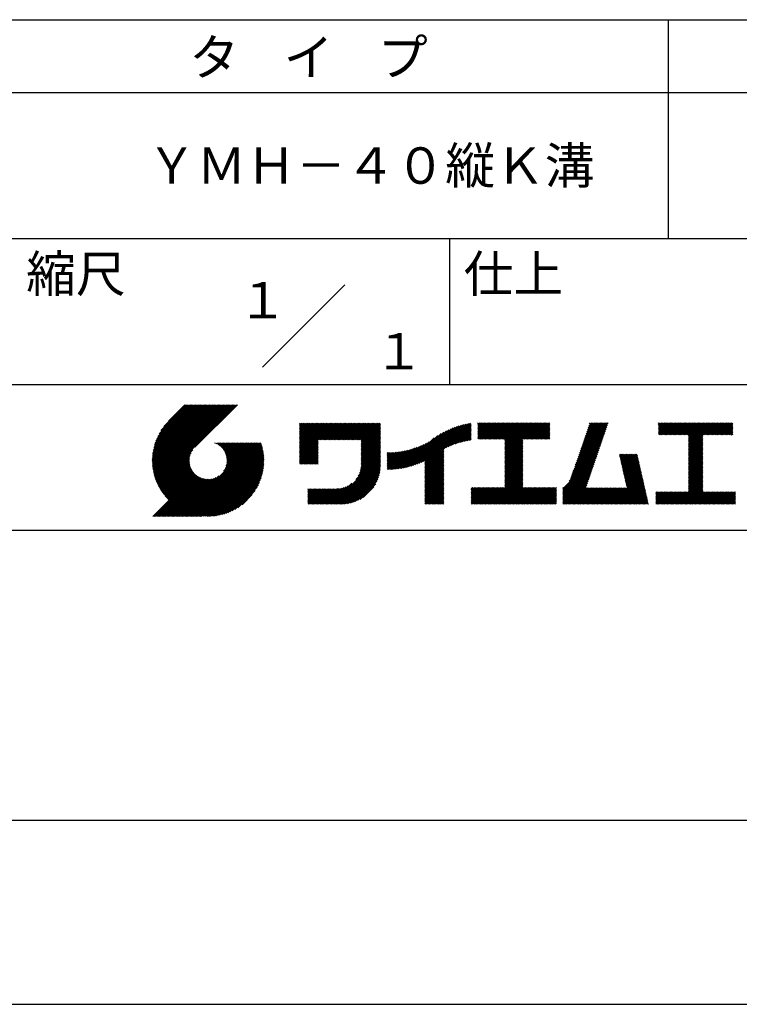
# Model space of a CAD drawing. Extents: x 0 to 210, y 0 to 297.
# Drawn here: x 110 to 160, y 0 to 68 of the extents above; entities that cross this region are included whole.
import ezdxf
from ezdxf.enums import TextEntityAlignment as Align

# ---------------------------------------------------------------- set-up
doc = ezdxf.new("R2010")
doc.units = 0
doc.header["$LTSCALE"] = 0.4
doc.layers.get('DEFPOINTS').update_dxf_attribs({"linetype": 'CONTINUOUS'})
doc.layers.add('TITLE', color=7, linetype='CONTINUOUS')
doc.styles.get("Standard").update_dxf_attribs({"font": 'romans.shx', "bigfont": 'bigfont.shx'})

msp = doc.modelspace()

# ---------------------------------------------------------------- linework, layer by layer
at = {"layer": 'DEFPOINTS'}
msp.add_line((0, 0), (210, 0), dxfattribs=at)
at = {"layer": 'TITLE'}
for p, q in [((20, 67.5), (199.75, 67.5)), ((154.875, 67.5), (154.875, 52.5)), ((20, 62.5), (199.75, 62.5)), ((20, 52.5), (199.75, 52.5)), ((139.875, 52.5), (139.875, 42.5)), ((127.047, 43.672), (132.703, 49.328)), ((109.875, 42.5), (199.75, 42.5)), ((119.501, 37.248), (123.356, 41.104)), ((119.501, 37.336), (123.269, 41.104)), ((119.502, 37.163), (123.444, 41.104)), ((119.503, 37.426), (123.182, 41.104)), ((119.506, 37.079), (123.531, 41.104)), ((119.508, 37.518), (123.094, 41.104)), ((119.511, 36.997), (123.618, 41.104)), ((119.515, 37.612), (123.007, 41.104)), ((119.518, 36.916), (123.705, 41.104)), ((119.525, 37.709), (122.92, 41.104)), ((119.526, 36.837), (123.793, 41.104)), ((119.536, 36.76), (123.88, 41.104)), ((119.538, 37.809), (122.833, 41.104)), ((119.547, 36.684), (123.967, 41.104)), ((119.554, 37.912), (122.745, 41.104)), ((119.559, 36.609), (124.055, 41.104)), ((119.573, 36.535), (124.142, 41.104)), ((119.573, 38.019), (122.658, 41.104)), ((119.588, 36.463), (124.229, 41.104)), ((119.597, 38.13), (122.571, 41.104)), ((119.604, 36.392), (124.316, 41.104)), ((119.622, 36.322), (124.404, 41.104)), ((119.625, 38.246), (122.483, 41.104)), ((119.64, 36.253), (124.491, 41.104)), ((119.659, 38.367), (122.396, 41.104)), ((119.66, 36.185), (124.578, 41.104)), ((119.68, 36.119), (124.665, 41.104)), ((119.699, 38.494), (122.309, 41.104)), ((119.702, 36.053), (124.753, 41.104)), ((119.724, 35.988), (124.84, 41.104)), ((119.748, 35.924), (124.927, 41.104)), ((119.748, 38.63), (122.222, 41.104)), ((119.772, 35.862), (125.015, 41.104)), ((119.797, 35.8), (125.102, 41.104)), ((119.806, 38.776), (122.134, 41.104)), ((119.824, 35.738), (125.189, 41.104)), ((119.851, 35.678), (125.276, 41.104)), ((119.878, 38.936), (122.047, 41.104)), ((119.971, 39.115), (121.96, 41.104)), ((120.096, 39.328), (121.872, 41.104)), ((120.302, 39.621), (121.785, 41.104)), ((121.742, 41.104), (120.621, 39.983)), ((125.338, 41.104), (122.419, 38.185)), ((129.593, 39.628), (129.81, 39.845)), ((129.593, 39.802), (129.636, 39.845)), ((129.593, 39.715), (129.723, 39.845)), ((129.593, 39.017), (130.421, 39.845)), ((129.593, 38.929), (130.509, 39.845)), ((129.593, 38.842), (130.596, 39.845)), ((129.593, 38.755), (130.683, 39.845)), ((129.593, 38.057), (131.382, 39.845)), ((129.593, 37.969), (131.469, 39.845)), ((129.593, 37.882), (131.556, 39.845)), ((129.593, 37.795), (131.643, 39.845)), ((129.593, 37.707), (131.731, 39.845)), ((129.593, 37.62), (131.818, 39.845)), ((129.593, 37.533), (131.905, 39.845)), ((129.593, 37.446), (131.993, 39.845)), ((129.593, 38.493), (130.945, 39.845)), ((129.593, 38.406), (131.032, 39.845)), ((129.593, 38.318), (131.12, 39.845)), ((129.593, 38.231), (131.207, 39.845)), ((129.593, 38.144), (131.294, 39.845)), ((129.593, 38.668), (130.771, 39.845)), ((129.593, 38.58), (130.858, 39.845)), ((129.593, 39.104), (130.334, 39.845)), ((129.593, 39.191), (130.247, 39.845)), ((129.593, 39.366), (130.072, 39.845)), ((129.593, 39.279), (130.16, 39.845)), ((129.593, 39.54), (129.898, 39.845)), ((129.593, 39.453), (129.985, 39.845)), ((130.924, 38.69), (132.08, 39.845)), ((131.012, 38.69), (132.167, 39.845)), ((131.099, 38.69), (132.254, 39.845)), ((131.186, 38.69), (132.342, 39.845)), ((131.274, 38.69), (132.429, 39.845)), ((131.361, 38.69), (132.516, 39.845)), ((131.448, 38.69), (132.604, 39.845)), ((131.535, 38.69), (132.691, 39.845)), ((131.623, 38.69), (132.778, 39.845)), ((131.71, 38.69), (132.865, 39.845)), ((131.797, 38.69), (132.953, 39.845)), ((131.885, 38.69), (133.04, 39.845)), ((131.972, 38.69), (133.127, 39.845)), ((132.059, 38.69), (133.215, 39.845)), ((132.146, 38.69), (133.302, 39.845)), ((132.234, 38.69), (133.389, 39.845)), ((132.321, 38.69), (133.476, 39.845)), ((132.408, 38.69), (133.564, 39.845)), ((132.496, 38.69), (133.651, 39.845)), ((132.583, 38.69), (133.738, 39.845)), ((132.67, 38.69), (133.826, 39.845)), ((132.757, 38.69), (133.913, 39.845)), ((132.845, 38.69), (134, 39.845)), ((132.932, 38.69), (134.087, 39.845)), ((133.019, 38.69), (134.175, 39.845)), ((133.107, 38.69), (134.262, 39.845)), ((133.194, 38.69), (134.349, 39.845)), ((133.281, 38.69), (134.437, 39.845)), ((133.368, 38.69), (134.524, 39.845)), ((133.456, 38.69), (134.611, 39.845)), ((133.543, 38.69), (134.698, 39.845)), ((133.63, 38.69), (134.786, 39.845)), ((133.718, 38.69), (134.873, 39.845)), ((133.805, 38.69), (134.96, 39.845)), ((133.823, 38.534), (135.135, 39.845)), ((133.823, 38.621), (135.048, 39.845)), ((139.626, 38.139), (141.327, 39.84)), ((141.813, 39.628), (142.04, 39.855)), ((141.813, 39.541), (142.128, 39.855)), ((141.813, 39.803), (141.866, 39.855)), ((141.813, 39.716), (141.953, 39.855)), ((141.813, 39.017), (142.651, 39.855)), ((141.813, 38.93), (142.739, 39.855)), ((141.813, 38.843), (142.826, 39.855)), ((141.813, 38.755), (142.913, 39.855)), ((141.813, 39.105), (142.564, 39.855)), ((141.813, 39.454), (142.215, 39.855)), ((141.813, 39.366), (142.302, 39.855)), ((141.813, 39.279), (142.39, 39.855)), ((141.813, 39.192), (142.477, 39.855)), ((141.888, 38.743), (143.001, 39.855)), ((141.976, 38.743), (143.088, 39.855)), ((142.063, 38.743), (143.175, 39.855)), ((142.15, 38.743), (143.262, 39.855)), ((142.238, 38.743), (143.35, 39.855)), ((142.325, 38.743), (143.437, 39.855)), ((142.412, 38.743), (143.524, 39.855)), ((142.499, 38.743), (143.612, 39.855)), ((142.587, 38.743), (143.699, 39.855)), ((142.674, 38.743), (143.786, 39.855)), ((142.761, 38.743), (143.873, 39.855)), ((142.849, 38.743), (143.961, 39.855)), ((142.936, 38.743), (144.048, 39.855)), ((143.023, 38.743), (144.135, 39.855)), ((143.11, 38.743), (144.223, 39.855)), ((143.198, 38.743), (144.31, 39.855)), ((143.285, 38.743), (144.397, 39.855)), ((143.372, 38.743), (144.484, 39.855)), ((143.46, 38.743), (144.572, 39.855)), ((143.547, 38.743), (144.659, 39.855)), ((143.634, 38.743), (144.746, 39.855)), ((143.662, 38.422), (145.095, 39.855)), ((143.662, 38.335), (145.183, 39.855)), ((143.662, 38.247), (145.27, 39.855)), ((143.662, 38.16), (145.357, 39.855)), ((143.662, 38.073), (145.445, 39.855)), ((143.662, 37.986), (145.532, 39.855)), ((143.662, 37.898), (145.619, 39.855)), ((143.662, 37.811), (145.706, 39.855)), ((143.662, 37.724), (145.794, 39.855)), ((143.662, 38.684), (144.834, 39.855)), ((143.662, 38.597), (144.921, 39.855)), ((143.662, 38.509), (145.008, 39.855)), ((143.662, 37.636), (145.881, 39.855)), ((143.662, 37.549), (145.968, 39.855)), ((144.943, 38.743), (146.056, 39.855)), ((145.031, 38.743), (146.143, 39.855)), ((145.118, 38.743), (146.23, 39.855)), ((145.205, 38.743), (146.317, 39.855)), ((145.293, 38.743), (146.405, 39.855)), ((145.38, 38.743), (146.492, 39.855)), ((145.467, 38.743), (146.579, 39.855)), ((145.554, 38.743), (146.667, 39.855)), ((145.642, 38.743), (146.754, 39.855)), ((148.828, 37.914), (150.766, 39.853)), ((148.873, 38.047), (150.682, 39.855)), ((148.919, 38.18), (150.594, 39.855)), ((148.965, 38.313), (150.507, 39.855)), ((149.011, 38.447), (150.42, 39.855)), ((149.057, 38.58), (150.332, 39.855)), ((149.103, 38.713), (150.245, 39.855)), ((149.149, 38.846), (150.158, 39.855)), ((149.195, 38.979), (150.071, 39.855)), ((149.24, 39.112), (149.983, 39.855)), ((149.286, 39.246), (149.896, 39.855)), ((149.332, 39.379), (149.809, 39.855)), ((149.378, 39.512), (149.721, 39.855)), ((149.424, 39.645), (149.634, 39.855)), ((149.47, 39.778), (149.547, 39.855)), ((154.204, 39.624), (154.435, 39.855)), ((154.204, 39.799), (154.26, 39.855)), ((154.204, 39.712), (154.348, 39.855)), ((154.204, 39.188), (154.871, 39.855)), ((154.204, 39.101), (154.959, 39.855)), ((154.204, 39.537), (154.522, 39.855)), ((154.204, 39.45), (154.609, 39.855)), ((154.204, 39.362), (154.697, 39.855)), ((154.204, 39.275), (154.784, 39.855)), ((154.22, 39.029), (155.046, 39.855)), ((154.307, 39.029), (155.133, 39.855)), ((154.394, 39.029), (155.22, 39.855)), ((154.482, 39.029), (155.308, 39.855)), ((154.569, 39.029), (155.395, 39.855)), ((154.656, 39.029), (155.482, 39.855)), ((154.744, 39.029), (155.57, 39.855)), ((154.831, 39.029), (155.657, 39.855)), ((154.918, 39.029), (155.744, 39.855)), ((155.005, 39.029), (155.831, 39.855)), ((155.093, 39.029), (155.919, 39.855)), ((155.18, 39.029), (156.006, 39.855)), ((155.267, 39.029), (156.093, 39.855)), ((155.355, 39.029), (156.181, 39.855)), ((155.442, 39.029), (156.268, 39.855)), ((155.529, 39.029), (156.355, 39.855)), ((155.616, 39.029), (156.442, 39.855)), ((155.704, 39.029), (156.53, 39.855)), ((155.791, 39.029), (156.617, 39.855)), ((155.878, 39.029), (156.704, 39.855)), ((155.966, 39.029), (156.792, 39.855)), ((156.053, 39.029), (156.879, 39.855)), ((156.14, 39.029), (156.966, 39.855)), ((156.227, 39.029), (157.053, 39.855)), ((156.257, 38.972), (157.141, 39.855)), ((156.257, 38.885), (157.228, 39.855)), ((156.257, 38.797), (157.315, 39.855)), ((156.257, 38.274), (157.839, 39.855)), ((156.257, 38.186), (157.926, 39.855)), ((156.257, 38.099), (158.014, 39.855)), ((156.257, 38.448), (157.664, 39.855)), ((156.257, 38.361), (157.752, 39.855)), ((156.257, 38.71), (157.403, 39.855)), ((156.257, 38.623), (157.49, 39.855)), ((156.257, 38.535), (157.577, 39.855)), ((157.275, 39.029), (158.101, 39.855)), ((157.362, 39.029), (158.188, 39.855)), ((157.449, 39.029), (158.275, 39.855)), ((157.537, 39.029), (158.363, 39.855)), ((157.624, 39.029), (158.45, 39.855)), ((157.711, 39.029), (158.537, 39.855)), ((157.798, 39.029), (158.625, 39.855)), ((157.886, 39.029), (158.712, 39.855)), ((157.973, 39.029), (158.799, 39.855)), ((158.06, 39.029), (158.886, 39.855)), ((158.148, 39.029), (158.974, 39.855)), ((158.235, 39.029), (159.061, 39.855)), ((158.322, 39.029), (159.148, 39.855)), ((158.409, 39.029), (159.236, 39.855)), ((158.497, 39.029), (159.306, 39.839)), ((133.823, 38.447), (135.139, 39.762)), ((133.823, 38.359), (135.139, 39.675)), ((133.823, 38.272), (135.139, 39.587)), ((133.823, 38.185), (135.139, 39.5)), ((133.823, 38.097), (135.139, 39.413)), ((133.823, 38.01), (135.139, 39.325)), ((133.823, 37.923), (135.139, 39.238)), ((133.823, 37.836), (135.139, 39.151)), ((137.125, 36.86), (139.491, 39.226)), ((137.246, 36.894), (139.666, 39.314)), ((137.371, 36.931), (139.829, 39.389)), ((137.5, 36.973), (139.982, 39.455)), ((137.635, 37.021), (140.127, 39.513)), ((137.776, 37.075), (140.266, 39.565)), ((137.925, 37.136), (140.399, 39.61)), ((138.082, 37.206), (140.527, 39.651)), ((138.178, 36.779), (141.221, 39.821)), ((138.178, 36.866), (141.113, 39.8)), ((138.178, 36.953), (141.002, 39.777)), ((138.178, 37.041), (140.888, 39.75)), ((138.178, 37.128), (140.771, 39.721)), ((138.178, 37.215), (140.651, 39.688)), ((139.791, 38.217), (141.36, 39.786)), ((139.946, 38.285), (141.36, 39.699)), ((140.093, 38.345), (141.36, 39.611)), ((140.234, 38.398), (141.36, 39.524)), ((140.368, 38.445), (141.36, 39.437)), ((140.497, 38.487), (141.36, 39.35)), ((140.622, 38.524), (141.36, 39.262)), ((140.743, 38.558), (141.36, 39.175)), ((145.729, 38.743), (146.755, 39.769)), ((145.816, 38.743), (146.755, 39.682)), ((145.904, 38.743), (146.755, 39.595)), ((145.991, 38.743), (146.755, 39.507)), ((146.078, 38.743), (146.755, 39.42)), ((146.165, 38.743), (146.755, 39.333)), ((146.253, 38.743), (146.755, 39.245)), ((146.34, 38.743), (146.755, 39.158)), ((148.598, 37.248), (150.537, 39.187)), ((148.644, 37.381), (150.583, 39.32)), ((148.69, 37.514), (150.629, 39.453)), ((148.736, 37.648), (150.674, 39.586)), ((148.782, 37.781), (150.72, 39.719)), ((158.584, 39.029), (159.306, 39.751)), ((158.671, 39.029), (159.306, 39.664)), ((158.759, 39.029), (159.306, 39.577)), ((158.846, 39.029), (159.306, 39.489)), ((158.933, 39.029), (159.306, 39.402)), ((159.02, 39.029), (159.306, 39.315)), ((159.108, 39.029), (159.306, 39.228)), ((121.376, 33.451), (126.413, 38.487)), ((121.464, 33.451), (126.5, 38.487)), ((121.551, 33.451), (126.587, 38.487)), ((121.638, 33.451), (126.675, 38.487)), ((121.726, 33.451), (126.762, 38.487)), ((121.813, 33.451), (126.849, 38.487)), ((121.9, 33.451), (126.937, 38.487)), ((123.784, 38.477), (123.794, 38.487)), ((123.846, 38.452), (123.882, 38.487)), ((123.905, 38.424), (123.969, 38.487)), ((123.962, 38.393), (124.056, 38.487)), ((124.017, 38.36), (124.143, 38.487)), ((124.069, 38.325), (124.231, 38.487)), ((124.119, 38.288), (124.318, 38.487)), ((124.167, 38.249), (124.405, 38.487)), ((124.212, 38.207), (124.493, 38.487)), ((124.256, 38.163), (124.58, 38.487)), ((124.298, 38.118), (124.667, 38.487)), ((124.337, 38.07), (124.754, 38.487)), ((124.374, 38.02), (124.842, 38.487)), ((124.377, 36.539), (126.326, 38.487)), ((124.41, 37.968), (124.929, 38.487)), ((124.442, 37.913), (125.016, 38.487)), ((124.473, 37.857), (125.104, 38.487)), ((124.495, 36.743), (126.238, 38.487)), ((124.501, 37.797), (125.191, 38.487)), ((124.526, 37.735), (125.278, 38.487)), ((124.549, 37.671), (125.365, 38.487)), ((124.55, 36.886), (126.151, 38.487)), ((124.569, 37.603), (125.453, 38.487)), ((124.582, 37.005), (126.064, 38.487)), ((124.585, 37.532), (125.54, 38.487)), ((124.598, 37.458), (125.627, 38.487)), ((124.6, 37.111), (125.976, 38.487)), ((124.607, 37.379), (125.715, 38.487)), ((124.609, 37.207), (125.889, 38.487)), ((124.611, 37.296), (125.802, 38.487)), ((129.593, 37.358), (130.873, 38.638)), ((129.593, 37.271), (130.873, 38.551)), ((133.823, 37.748), (135.139, 39.064)), ((133.823, 37.661), (135.139, 38.976)), ((133.823, 37.574), (135.139, 38.889)), ((133.823, 37.486), (135.139, 38.802)), ((133.823, 37.399), (135.139, 38.714)), ((133.823, 37.312), (135.139, 38.627)), ((133.823, 37.225), (135.139, 38.54)), ((136.675, 36.759), (138.484, 38.568)), ((136.783, 36.78), (138.829, 38.826)), ((136.894, 36.804), (139.084, 38.994)), ((137.008, 36.83), (139.299, 39.122)), ((140.861, 38.588), (141.36, 39.088)), ((140.975, 38.615), (141.36, 39)), ((141.087, 38.64), (141.36, 38.913)), ((141.195, 38.661), (141.36, 38.826)), ((141.302, 38.68), (141.36, 38.739)), ((143.662, 37.462), (144.906, 38.706)), ((143.662, 37.375), (144.906, 38.619)), ((143.662, 37.287), (144.906, 38.532)), ((146.427, 38.743), (146.755, 39.071)), ((146.515, 38.743), (146.755, 38.984)), ((146.602, 38.743), (146.755, 38.896)), ((146.689, 38.743), (146.755, 38.809)), ((148.369, 36.582), (150.307, 38.521)), ((148.415, 36.715), (150.353, 38.654)), ((148.461, 36.849), (150.399, 38.787)), ((148.506, 36.982), (150.445, 38.92)), ((148.552, 37.115), (150.491, 39.054)), ((156.257, 38.012), (157.253, 39.007)), ((156.257, 37.924), (157.253, 38.92)), ((156.257, 37.837), (157.253, 38.833)), ((156.257, 37.75), (157.253, 38.745)), ((156.257, 37.663), (157.253, 38.658)), ((156.257, 37.575), (157.253, 38.571)), ((156.257, 37.488), (157.253, 38.483)), ((159.195, 39.029), (159.306, 39.14)), ((159.282, 39.029), (159.306, 39.053)), ((119.879, 35.619), (122.28, 38.021)), ((119.907, 35.56), (122.161, 37.814)), ((121.987, 33.451), (126.974, 38.437)), ((122.075, 33.451), (126.994, 38.37)), ((122.162, 33.451), (127.014, 38.303)), ((122.249, 33.451), (127.032, 38.234)), ((122.337, 33.451), (127.05, 38.164)), ((122.424, 33.451), (127.066, 38.093)), ((122.511, 33.451), (127.081, 38.021)), ((122.598, 33.451), (127.095, 37.947)), ((122.686, 33.451), (127.107, 37.872)), ((129.593, 37.184), (130.873, 38.464)), ((129.593, 37.096), (130.873, 38.376)), ((129.621, 37.037), (130.873, 38.289)), ((129.708, 37.037), (130.873, 38.202)), ((129.795, 37.037), (130.873, 38.114)), ((129.882, 37.037), (130.873, 38.027)), ((129.97, 37.037), (130.873, 37.94)), ((130.057, 37.037), (130.873, 37.853)), ((133.7, 36.403), (135.139, 37.842)), ((133.748, 36.538), (135.139, 37.929)), ((133.78, 36.658), (135.139, 38.016)), ((133.802, 36.766), (135.139, 38.103)), ((133.815, 36.867), (135.139, 38.191)), ((133.822, 36.961), (135.139, 38.278)), ((133.823, 37.137), (135.139, 38.453)), ((133.823, 37.05), (135.139, 38.365)), ((135.601, 36.733), (136.809, 37.941)), ((135.601, 36.82), (136.7, 37.919)), ((135.601, 36.907), (136.594, 37.9)), ((135.601, 36.995), (136.49, 37.884)), ((135.601, 37.082), (136.389, 37.869)), ((135.601, 37.169), (136.289, 37.857)), ((135.601, 37.256), (136.191, 37.847)), ((135.601, 37.344), (136.095, 37.838)), ((135.601, 37.431), (136.001, 37.831)), ((135.601, 37.518), (135.909, 37.826)), ((135.601, 37.605), (135.818, 37.822)), ((135.601, 37.693), (135.728, 37.82)), ((135.601, 37.78), (135.64, 37.819)), ((135.619, 36.663), (136.921, 37.965)), ((135.707, 36.664), (137.035, 37.992)), ((135.796, 36.666), (137.153, 38.023)), ((135.887, 36.669), (137.275, 38.057)), ((135.979, 36.674), (137.401, 38.096)), ((136.073, 36.681), (137.532, 38.14)), ((136.168, 36.689), (137.668, 38.189)), ((136.266, 36.699), (137.811, 38.244)), ((136.365, 36.711), (137.961, 38.307)), ((136.466, 36.725), (138.121, 38.38)), ((136.569, 36.741), (138.293, 38.465)), ((138.178, 36.692), (139.494, 38.007)), ((138.178, 36.604), (139.494, 37.92)), ((138.178, 36.517), (139.494, 37.832)), ((143.662, 37.2), (144.906, 38.444)), ((143.662, 37.113), (144.906, 38.357)), ((143.662, 37.025), (144.906, 38.27)), ((143.662, 36.938), (144.906, 38.182)), ((143.662, 36.851), (144.906, 38.095)), ((143.662, 36.764), (144.906, 38.008)), ((143.662, 36.676), (144.906, 37.921)), ((143.662, 36.589), (144.906, 37.833)), ((148.084, 35.861), (150.078, 37.855)), ((148.185, 36.05), (150.124, 37.988)), ((148.231, 36.183), (150.17, 38.121)), ((148.277, 36.316), (150.216, 38.255)), ((148.323, 36.449), (150.262, 38.388)), ((156.257, 37.401), (157.253, 38.396)), ((156.257, 37.313), (157.253, 38.309)), ((156.257, 37.226), (157.253, 38.222)), ((156.257, 37.139), (157.253, 38.134)), ((156.257, 37.052), (157.253, 38.047)), ((156.257, 36.964), (157.253, 37.96)), ((156.257, 36.877), (157.253, 37.872)), ((119.937, 35.503), (122.105, 37.671)), ((119.967, 35.446), (122.073, 37.551)), ((119.999, 35.39), (122.054, 37.446)), ((120.031, 35.334), (122.045, 37.349)), ((120.063, 35.28), (122.043, 37.26)), ((120.097, 35.226), (122.047, 37.177)), ((122.773, 33.451), (127.118, 37.796)), ((122.86, 33.451), (127.128, 37.719)), ((122.965, 33.468), (127.137, 37.64)), ((123.045, 33.461), (127.143, 37.559)), ((123.127, 33.456), (127.149, 37.477)), ((123.211, 33.453), (127.161, 37.402)), ((123.297, 33.451), (127.154, 37.308)), ((123.384, 33.451), (127.153, 37.22)), ((123.474, 33.454), (127.151, 37.13)), ((130.144, 37.037), (130.873, 37.765)), ((130.232, 37.037), (130.873, 37.678)), ((130.319, 37.037), (130.873, 37.591)), ((130.406, 37.037), (130.873, 37.503)), ((130.493, 37.037), (130.873, 37.416)), ((130.581, 37.037), (130.873, 37.329)), ((130.668, 37.037), (130.873, 37.242)), ((130.755, 37.037), (130.873, 37.154)), ((131.85, 34.291), (135.139, 37.58)), ((131.937, 34.291), (135.139, 37.492)), ((132.024, 34.291), (135.139, 37.405)), ((132.112, 34.291), (135.139, 37.318)), ((132.199, 34.291), (135.139, 37.231)), ((132.286, 34.291), (135.139, 37.143)), ((133.453, 35.981), (135.139, 37.667)), ((133.623, 36.238), (135.139, 37.754)), ((138.178, 36.43), (139.494, 37.745)), ((138.178, 36.342), (139.494, 37.658)), ((138.178, 36.255), (139.494, 37.57)), ((138.178, 36.168), (139.494, 37.483)), ((138.178, 36.081), (139.494, 37.396)), ((138.178, 35.993), (139.494, 37.309)), ((138.178, 35.906), (139.494, 37.221)), ((138.178, 35.819), (139.494, 37.134)), ((143.662, 36.502), (144.906, 37.746)), ((143.662, 36.414), (144.906, 37.659)), ((143.662, 36.327), (144.906, 37.571)), ((143.662, 36.24), (144.906, 37.484)), ((143.662, 36.153), (144.906, 37.397)), ((143.662, 36.065), (144.906, 37.31)), ((143.662, 35.978), (144.906, 37.222)), ((143.662, 35.891), (144.906, 37.135)), ((147.648, 35.338), (150.032, 37.722)), ((147.648, 35.251), (149.986, 37.589)), ((147.648, 35.163), (149.94, 37.456)), ((147.648, 35.076), (149.894, 37.322)), ((147.648, 34.989), (149.849, 37.189)), ((151.529, 37.648), (151.598, 37.717)), ((151.545, 37.577), (151.685, 37.717)), ((151.562, 37.506), (151.773, 37.717)), ((151.578, 37.435), (151.86, 37.717)), ((151.594, 37.363), (151.947, 37.717)), ((151.61, 37.292), (152.034, 37.717)), ((151.626, 37.221), (152.122, 37.717)), ((151.642, 37.15), (152.209, 37.717)), ((151.659, 37.079), (152.296, 37.717)), ((151.675, 37.008), (152.384, 37.717)), ((151.691, 36.937), (152.471, 37.717)), ((151.707, 36.866), (152.558, 37.717)), ((151.723, 36.795), (152.645, 37.717)), ((151.74, 36.724), (152.733, 37.717)), ((151.756, 36.652), (152.759, 37.655)), ((151.772, 36.581), (152.775, 37.584)), ((151.788, 36.51), (152.791, 37.513)), ((151.804, 36.439), (152.807, 37.442)), ((151.82, 36.368), (152.823, 37.371)), ((151.837, 36.297), (152.839, 37.3)), ((151.853, 36.226), (152.856, 37.229)), ((151.869, 36.155), (152.872, 37.158)), ((156.257, 36.79), (157.253, 37.785)), ((156.257, 36.702), (157.253, 37.698)), ((156.257, 36.615), (157.253, 37.611)), ((156.257, 36.528), (157.253, 37.523)), ((156.257, 36.441), (157.253, 37.436)), ((156.257, 36.353), (157.253, 37.349)), ((156.257, 36.266), (157.253, 37.261)), ((156.257, 36.179), (157.253, 37.174)), ((120.131, 35.173), (122.056, 37.098)), ((120.166, 35.121), (122.069, 37.023)), ((120.202, 35.069), (122.085, 36.953)), ((120.238, 35.019), (122.105, 36.885)), ((120.276, 34.968), (122.127, 36.82)), ((120.314, 34.919), (122.153, 36.759)), ((120.352, 34.871), (122.181, 36.699)), ((120.392, 34.823), (122.211, 36.642)), ((120.432, 34.775), (122.244, 36.588)), ((120.473, 34.729), (122.279, 36.536)), ((120.514, 34.683), (122.317, 36.486)), ((123.566, 33.458), (127.146, 37.039)), ((123.66, 33.465), (127.139, 36.944)), ((123.757, 33.475), (127.129, 36.847)), ((123.857, 33.488), (127.117, 36.747)), ((123.961, 33.504), (127.101, 36.644)), ((124.067, 33.523), (127.081, 36.537)), ((130.843, 37.037), (130.873, 37.067)), ((132.373, 34.291), (135.139, 37.056)), ((132.461, 34.291), (135.139, 36.969)), ((132.549, 34.292), (135.138, 36.88)), ((132.641, 34.296), (135.133, 36.789)), ((132.736, 34.304), (135.126, 36.694)), ((132.835, 34.315), (135.114, 36.595)), ((132.938, 34.332), (135.098, 36.491)), ((138.178, 35.731), (139.494, 37.047)), ((138.178, 35.644), (139.494, 36.959)), ((138.178, 35.557), (139.494, 36.872)), ((138.178, 35.47), (139.494, 36.785)), ((138.178, 35.382), (139.494, 36.698)), ((138.178, 35.295), (139.494, 36.61)), ((138.178, 35.208), (139.494, 36.523)), ((142.586, 34.291), (144.906, 36.611)), ((142.673, 34.291), (144.906, 36.524)), ((143.662, 35.803), (144.906, 37.048)), ((143.662, 35.716), (144.906, 36.96)), ((143.662, 35.629), (144.906, 36.873)), ((143.662, 35.542), (144.906, 36.786)), ((143.662, 35.454), (144.906, 36.699)), ((147.648, 34.902), (149.803, 37.056)), ((147.648, 34.814), (149.757, 36.923)), ((147.648, 34.727), (149.711, 36.79)), ((147.648, 34.64), (149.665, 36.657)), ((147.648, 34.552), (149.619, 36.523)), ((151.885, 36.084), (152.888, 37.086)), ((151.901, 36.013), (152.904, 37.015)), ((151.918, 35.941), (152.92, 36.944)), ((151.934, 35.87), (152.937, 36.873)), ((151.95, 35.799), (152.953, 36.802)), ((151.966, 35.728), (152.969, 36.731)), ((151.982, 35.657), (152.985, 36.66)), ((151.998, 35.586), (153.001, 36.589)), ((152.015, 35.515), (153.017, 36.518)), ((156.257, 36.091), (157.253, 37.087)), ((156.257, 36.004), (157.253, 37)), ((156.257, 35.917), (157.253, 36.912)), ((156.257, 35.83), (157.253, 36.825)), ((156.257, 35.742), (157.253, 36.738)), ((156.257, 35.655), (157.253, 36.65)), ((156.257, 35.568), (157.253, 36.563)), ((156.257, 35.48), (157.253, 36.476)), ((119.544, 33.451), (122.441, 36.348)), ((119.631, 33.451), (122.487, 36.307)), ((119.718, 33.451), (122.535, 36.267)), ((119.805, 33.451), (122.585, 36.23)), ((119.893, 33.451), (122.637, 36.195)), ((119.98, 33.451), (122.691, 36.162)), ((120.067, 33.451), (122.748, 36.132)), ((120.155, 33.451), (122.807, 36.104)), ((120.242, 33.451), (122.869, 36.078)), ((120.329, 33.451), (122.934, 36.055)), ((120.416, 33.451), (123.001, 36.036)), ((120.504, 33.451), (123.072, 36.019)), ((120.556, 34.638), (122.356, 36.438)), ((120.591, 33.451), (123.147, 36.006)), ((120.599, 34.594), (122.398, 36.392)), ((120.678, 33.451), (123.225, 35.998)), ((120.766, 33.451), (123.308, 35.994)), ((120.853, 33.451), (123.398, 35.996)), ((120.94, 33.451), (123.494, 36.005)), ((121.027, 33.451), (123.599, 36.023)), ((121.115, 33.451), (123.719, 36.055)), ((121.202, 33.451), (123.861, 36.11)), ((121.289, 33.451), (124.066, 36.228)), ((124.178, 33.547), (127.058, 36.426)), ((124.294, 33.575), (127.03, 36.311)), ((124.415, 33.609), (126.996, 36.19)), ((124.542, 33.649), (126.956, 36.062)), ((124.678, 33.697), (126.907, 35.927)), ((124.823, 33.756), (126.849, 35.781)), ((133.047, 34.353), (135.076, 36.382)), ((133.163, 34.381), (135.048, 36.267)), ((133.286, 34.418), (135.012, 36.143)), ((133.42, 34.465), (134.965, 36.009)), ((133.57, 34.527), (134.903, 35.86)), ((138.178, 35.12), (139.494, 36.436)), ((138.178, 35.033), (139.494, 36.348)), ((138.178, 34.946), (139.494, 36.261)), ((138.178, 34.859), (139.494, 36.174)), ((138.178, 34.771), (139.494, 36.087)), ((138.178, 34.684), (139.494, 35.999)), ((138.178, 34.597), (139.494, 35.912)), ((138.178, 34.509), (139.494, 35.825)), ((142.76, 34.291), (144.906, 36.437)), ((142.848, 34.291), (144.906, 36.349)), ((142.935, 34.291), (144.906, 36.262)), ((143.022, 34.291), (144.906, 36.175)), ((143.109, 34.291), (144.906, 36.088)), ((143.197, 34.291), (144.906, 36)), ((143.284, 34.291), (144.906, 35.913)), ((143.371, 34.291), (144.906, 35.826)), ((147.648, 34.465), (149.573, 36.39)), ((147.648, 34.378), (149.527, 36.257)), ((147.648, 34.291), (149.482, 36.124)), ((147.736, 34.291), (149.436, 35.991)), ((147.823, 34.291), (149.39, 35.858)), ((150.965, 34.291), (153.05, 36.375)), ((151.052, 34.291), (153.066, 36.304)), ((151.14, 34.291), (153.082, 36.233)), ((151.227, 34.291), (153.098, 36.162)), ((151.314, 34.291), (153.115, 36.091)), ((151.401, 34.291), (153.131, 36.02)), ((151.489, 34.291), (153.147, 35.949)), ((151.576, 34.291), (153.163, 35.878)), ((151.663, 34.291), (153.179, 35.807)), ((152.031, 35.444), (153.034, 36.447)), ((155.417, 34.291), (157.253, 36.127)), ((155.504, 34.291), (157.253, 36.039)), ((155.591, 34.291), (157.253, 35.952)), ((155.678, 34.291), (157.253, 35.865)), ((155.766, 34.291), (157.253, 35.778)), ((156.257, 35.393), (157.253, 36.389)), ((156.257, 35.306), (157.253, 36.301)), ((156.257, 35.219), (157.253, 36.214)), ((124.983, 33.828), (126.777, 35.622)), ((125.162, 33.919), (126.685, 35.443)), ((125.374, 34.044), (126.56, 35.23)), ((130.162, 34.872), (130.638, 35.348)), ((130.162, 34.785), (130.725, 35.348)), ((130.162, 34.698), (130.812, 35.348)), ((130.162, 34.61), (130.9, 35.348)), ((130.162, 34.523), (130.987, 35.348)), ((130.162, 34.436), (131.074, 35.348)), ((130.162, 34.348), (131.161, 35.348)), ((130.162, 35.134), (130.376, 35.348)), ((130.162, 35.047), (130.463, 35.348)), ((130.162, 34.959), (130.55, 35.348)), ((130.162, 35.309), (130.201, 35.348)), ((130.162, 35.221), (130.289, 35.348)), ((130.191, 34.291), (131.249, 35.348)), ((130.279, 34.291), (131.336, 35.348)), ((130.366, 34.291), (131.423, 35.348)), ((130.453, 34.291), (131.511, 35.348)), ((130.54, 34.291), (131.598, 35.348)), ((130.628, 34.291), (131.685, 35.348)), ((130.715, 34.291), (131.772, 35.348)), ((130.802, 34.291), (131.86, 35.348)), ((130.89, 34.291), (131.947, 35.348)), ((130.977, 34.291), (132.034, 35.348)), ((131.064, 34.291), (132.122, 35.348)), ((131.151, 34.291), (132.211, 35.35)), ((131.239, 34.291), (132.305, 35.357)), ((131.326, 34.291), (132.405, 35.37)), ((131.413, 34.291), (132.514, 35.391)), ((131.501, 34.291), (132.633, 35.423)), ((131.588, 34.291), (132.769, 35.472)), ((131.675, 34.291), (132.933, 35.549)), ((131.762, 34.291), (133.191, 35.719)), ((133.743, 34.613), (134.817, 35.686)), ((133.965, 34.747), (134.682, 35.465)), ((138.178, 34.422), (139.494, 35.737)), ((138.178, 34.335), (139.494, 35.65)), ((138.221, 34.291), (139.494, 35.563)), ((138.309, 34.291), (139.494, 35.476)), ((138.396, 34.291), (139.494, 35.388)), ((138.483, 34.291), (139.494, 35.301)), ((138.571, 34.291), (139.494, 35.214)), ((138.658, 34.291), (139.494, 35.126)), ((141.36, 34.811), (141.969, 35.419)), ((141.36, 34.723), (142.056, 35.419)), ((141.36, 34.898), (141.881, 35.419)), ((141.36, 35.16), (141.619, 35.419)), ((141.36, 35.073), (141.707, 35.419)), ((141.36, 34.985), (141.794, 35.419)), ((141.36, 35.334), (141.445, 35.419)), ((141.36, 35.247), (141.532, 35.419)), ((141.36, 34.636), (142.143, 35.419)), ((141.36, 34.549), (142.23, 35.419)), ((141.36, 34.462), (142.318, 35.419)), ((141.36, 34.374), (142.405, 35.419)), ((141.364, 34.291), (142.492, 35.419)), ((141.451, 34.291), (142.58, 35.419)), ((141.538, 34.291), (142.667, 35.419)), ((141.626, 34.291), (142.754, 35.419)), ((141.713, 34.291), (142.841, 35.419)), ((141.8, 34.291), (142.929, 35.419)), ((141.887, 34.291), (143.016, 35.419)), ((141.975, 34.291), (143.103, 35.419)), ((142.062, 34.291), (143.191, 35.419)), ((142.149, 34.291), (143.278, 35.419)), ((142.237, 34.291), (143.365, 35.419)), ((142.324, 34.291), (143.452, 35.419)), ((142.411, 34.291), (143.54, 35.419)), ((142.498, 34.291), (143.627, 35.419)), ((143.459, 34.291), (144.906, 35.738)), ((143.546, 34.291), (144.906, 35.651)), ((143.633, 34.291), (144.906, 35.564)), ((143.72, 34.291), (144.906, 35.477)), ((143.808, 34.291), (144.936, 35.419)), ((143.895, 34.291), (145.024, 35.419)), ((143.982, 34.291), (145.111, 35.419)), ((144.07, 34.291), (145.198, 35.419)), ((144.157, 34.291), (145.285, 35.419)), ((144.244, 34.291), (145.373, 35.419)), ((144.331, 34.291), (145.46, 35.419)), ((144.419, 34.291), (145.547, 35.419)), ((144.506, 34.291), (145.635, 35.419)), ((144.593, 34.291), (145.722, 35.419)), ((144.681, 34.291), (145.809, 35.419)), ((144.768, 34.291), (145.896, 35.419)), ((144.855, 34.291), (145.984, 35.419)), ((144.942, 34.291), (146.071, 35.419)), ((145.03, 34.291), (146.158, 35.419)), ((145.117, 34.291), (146.246, 35.419)), ((145.204, 34.291), (146.333, 35.419)), ((145.292, 34.291), (146.42, 35.419)), ((145.379, 34.291), (146.507, 35.419)), ((145.466, 34.291), (146.595, 35.419)), ((145.553, 34.291), (146.682, 35.419)), ((145.641, 34.291), (146.769, 35.419)), ((145.728, 34.291), (146.857, 35.419)), ((145.815, 34.291), (146.944, 35.419)), ((145.903, 34.291), (147.031, 35.419)), ((145.99, 34.291), (147.118, 35.419)), ((146.077, 34.291), (147.206, 35.419)), ((146.164, 34.291), (147.208, 35.334)), ((146.252, 34.291), (147.208, 35.247)), ((146.339, 34.291), (147.208, 35.16)), ((147.648, 35.425), (147.662, 35.439)), ((147.91, 34.291), (149.344, 35.724)), ((147.997, 34.291), (149.298, 35.591)), ((148.085, 34.291), (149.252, 35.458)), ((148.172, 34.291), (149.282, 35.4)), ((148.259, 34.291), (149.369, 35.4)), ((148.347, 34.291), (149.456, 35.4)), ((148.434, 34.291), (149.544, 35.4)), ((148.521, 34.291), (149.631, 35.4)), ((148.608, 34.291), (149.718, 35.4)), ((148.696, 34.291), (149.805, 35.4)), ((148.783, 34.291), (149.893, 35.4)), ((148.87, 34.291), (149.98, 35.4)), ((148.958, 34.291), (150.067, 35.4)), ((149.045, 34.291), (150.155, 35.4)), ((149.132, 34.291), (150.242, 35.4)), ((149.219, 34.291), (150.329, 35.4)), ((149.307, 34.291), (150.416, 35.4)), ((149.394, 34.291), (150.504, 35.4)), ((149.481, 34.291), (150.591, 35.4)), ((149.569, 34.291), (150.678, 35.4)), ((149.656, 34.291), (150.766, 35.4)), ((149.743, 34.291), (150.853, 35.4)), ((149.83, 34.291), (150.94, 35.4)), ((149.918, 34.291), (151.027, 35.4)), ((150.005, 34.291), (151.115, 35.4)), ((150.092, 34.291), (151.202, 35.4)), ((150.18, 34.291), (151.289, 35.4)), ((150.267, 34.291), (151.377, 35.4)), ((150.354, 34.291), (151.464, 35.4)), ((150.441, 34.291), (151.551, 35.4)), ((150.529, 34.291), (151.638, 35.4)), ((150.616, 34.291), (151.726, 35.4)), ((150.703, 34.291), (151.813, 35.4)), ((150.791, 34.291), (151.9, 35.4)), ((150.878, 34.291), (151.988, 35.4)), ((151.751, 34.291), (153.195, 35.735)), ((151.838, 34.291), (153.212, 35.664)), ((151.925, 34.291), (153.228, 35.593)), ((152.012, 34.291), (153.244, 35.522)), ((152.1, 34.291), (153.26, 35.451)), ((152.187, 34.291), (153.276, 35.38)), ((152.274, 34.291), (153.293, 35.309)), ((152.362, 34.291), (153.309, 35.238)), ((152.449, 34.291), (153.325, 35.167)), ((154.026, 34.82), (154.349, 35.143)), ((154.026, 34.733), (154.436, 35.143)), ((154.026, 34.908), (154.261, 35.143)), ((154.026, 35.082), (154.087, 35.143)), ((154.026, 34.995), (154.174, 35.143)), ((154.026, 34.297), (154.872, 35.143)), ((154.026, 34.646), (154.523, 35.143)), ((154.026, 34.559), (154.611, 35.143)), ((154.026, 34.471), (154.698, 35.143)), ((154.026, 34.384), (154.785, 35.143)), ((154.107, 34.291), (154.96, 35.143)), ((154.195, 34.291), (155.047, 35.143)), ((154.282, 34.291), (155.134, 35.143)), ((154.369, 34.291), (155.222, 35.143)), ((154.456, 34.291), (155.309, 35.143)), ((154.544, 34.291), (155.396, 35.143)), ((154.631, 34.291), (155.483, 35.143)), ((154.718, 34.291), (155.571, 35.143)), ((154.806, 34.291), (155.658, 35.143)), ((154.893, 34.291), (155.745, 35.143)), ((154.98, 34.291), (155.833, 35.143)), ((155.067, 34.291), (155.92, 35.143)), ((155.155, 34.291), (156.007, 35.143)), ((155.242, 34.291), (156.094, 35.143)), ((155.329, 34.291), (156.182, 35.143)), ((155.853, 34.291), (157.253, 35.69)), ((155.94, 34.291), (157.253, 35.603)), ((156.028, 34.291), (157.253, 35.516)), ((156.115, 34.291), (157.253, 35.428)), ((156.202, 34.291), (157.253, 35.341)), ((156.289, 34.291), (157.253, 35.254)), ((156.377, 34.291), (157.253, 35.167)), ((156.464, 34.291), (157.316, 35.143)), ((156.551, 34.291), (157.404, 35.143)), ((156.639, 34.291), (157.491, 35.143)), ((156.726, 34.291), (157.578, 35.143)), ((156.813, 34.291), (157.666, 35.143)), ((156.9, 34.291), (157.753, 35.143)), ((156.988, 34.291), (157.84, 35.143)), ((157.075, 34.291), (157.927, 35.143)), ((157.162, 34.291), (158.015, 35.143)), ((157.25, 34.291), (158.102, 35.143)), ((157.337, 34.291), (158.189, 35.143)), ((157.424, 34.291), (158.277, 35.143)), ((157.511, 34.291), (158.364, 35.143)), ((157.599, 34.291), (158.451, 35.143)), ((157.686, 34.291), (158.538, 35.143)), ((157.773, 34.291), (158.626, 35.143)), ((157.861, 34.291), (158.713, 35.143)), ((157.948, 34.291), (158.8, 35.143)), ((158.035, 34.291), (158.888, 35.143)), ((158.122, 34.291), (158.975, 35.143)), ((158.21, 34.291), (159.062, 35.143)), ((158.297, 34.291), (159.149, 35.143)), ((158.384, 34.291), (159.237, 35.143)), ((158.472, 34.291), (159.324, 35.143)), ((158.559, 34.291), (159.411, 35.143)), ((158.646, 34.291), (159.484, 35.128)), ((125.665, 34.248), (126.356, 34.939)), ((138.745, 34.291), (139.494, 35.039)), ((138.832, 34.291), (139.494, 34.952)), ((138.92, 34.291), (139.494, 34.865)), ((139.007, 34.291), (139.494, 34.777)), ((139.094, 34.291), (139.494, 34.69)), ((139.182, 34.291), (139.494, 34.603)), ((139.269, 34.291), (139.494, 34.515)), ((139.356, 34.291), (139.494, 34.428)), ((146.426, 34.291), (147.208, 35.073)), ((146.514, 34.291), (147.208, 34.985)), ((146.601, 34.291), (147.208, 34.898)), ((146.688, 34.291), (147.208, 34.811)), ((146.775, 34.291), (147.208, 34.723)), ((146.863, 34.291), (147.208, 34.636)), ((146.95, 34.291), (147.208, 34.549)), ((147.037, 34.291), (147.208, 34.462)), ((152.536, 34.291), (153.341, 35.096)), ((152.623, 34.291), (153.357, 35.024)), ((152.711, 34.291), (153.373, 34.953)), ((152.798, 34.291), (153.39, 34.882)), ((152.885, 34.291), (153.406, 34.811)), ((152.973, 34.291), (153.422, 34.74)), ((153.06, 34.291), (153.438, 34.669)), ((153.147, 34.291), (153.454, 34.598)), ((153.234, 34.291), (153.471, 34.527)), ((153.322, 34.291), (153.487, 34.456)), ((158.733, 34.291), (159.484, 35.041)), ((158.821, 34.291), (159.484, 34.954)), ((158.908, 34.291), (159.484, 34.867)), ((158.995, 34.291), (159.484, 34.779)), ((159.083, 34.291), (159.484, 34.692)), ((159.17, 34.291), (159.484, 34.605)), ((159.257, 34.291), (159.484, 34.517)), ((159.344, 34.291), (159.484, 34.43)), ((139.443, 34.291), (139.494, 34.341)), ((147.125, 34.291), (147.208, 34.374)), ((153.409, 34.291), (153.503, 34.385)), ((153.496, 34.291), (153.519, 34.313)), ((159.432, 34.291), (159.484, 34.343)), ((20, 32.5), (199.75, 32.5)), ((20, 12.625), (199.75, 12.625))]:
    msp.add_line(p, q, dxfattribs=at)

# ---------------------------------------------------------------- texts
for s, p in [('タ    イ    プ', (122.042, 63.675)), ('ＹＭＨ－４０縦Ｋ溝', (119.125, 56.25)), ('縮尺', (110.853, 48.829)), ('仕上', (140.853, 48.829))]:
    msp.add_text(s, height=2.5, dxfattribs=at).set_placement(p)
for s, p in [('１', (127.061, 48.266)), ('\u3000\u3000１', (132.99, 44.771))]:
    msp.add_text(s, height=2.5, dxfattribs=at).set_placement(p, align=Align.MIDDLE_CENTER)

doc.saveas('drawing.dxf')
